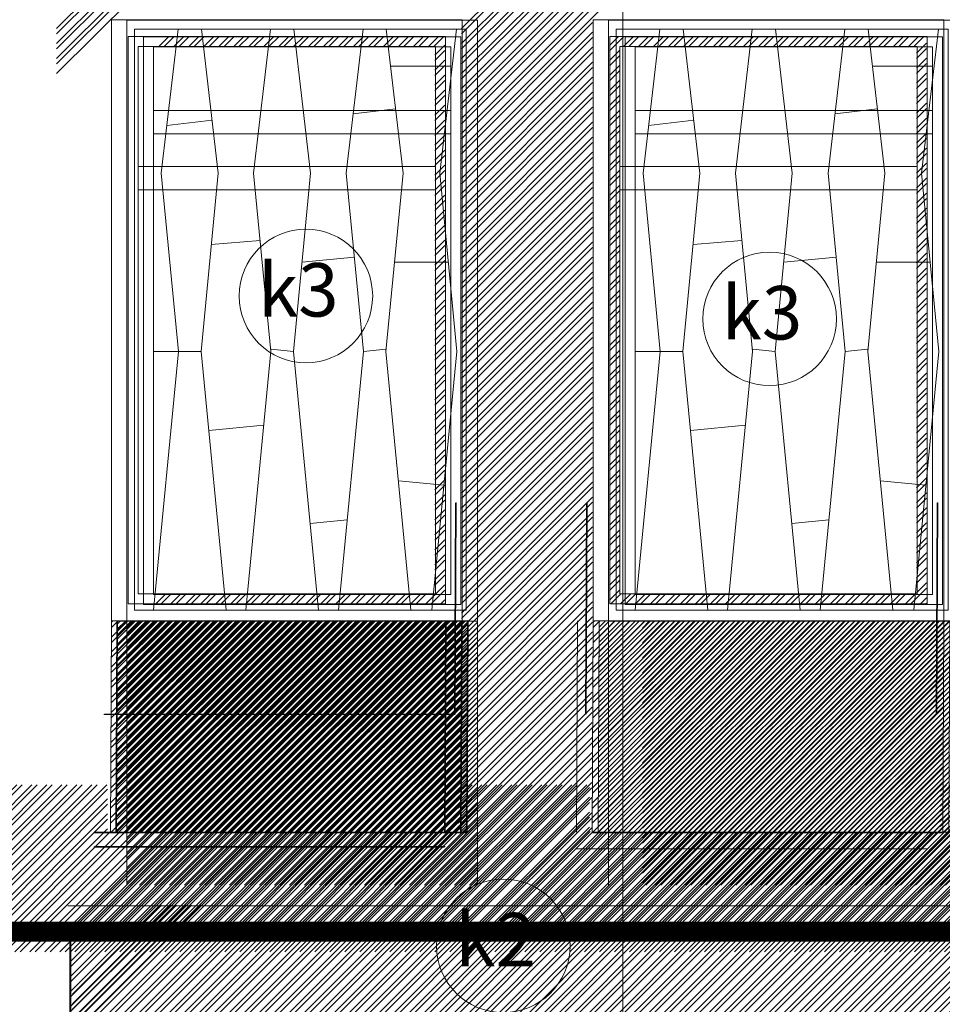
# Model space of a CAD drawing. Units: millimetres. Extents: x -719680 to 751612, y -257564 to 259304.
# Drawn here: x -194908 to -192145, y 118363 to 121312 of the extents above; entities that cross this region are included whole.
import ezdxf
from ezdxf.enums import TextEntityAlignment as Align

# ---------------------------------------------------------------- set-up
doc = ezdxf.new("R2010")
doc.units = ezdxf.units.MM
doc.header["$LTSCALE"] = 10
doc.layers.add('ARCH_0', color=7, linetype='Continuous', lineweight=13)
doc.layers.add('ARCH_TITLE', color=7, linetype='Continuous', lineweight=5)
doc.layers.add('K_opisy', color=8, linetype='Continuous')
doc.styles.get("Standard").update_dxf_attribs({"font": 'arial.ttf'})
pattern_1 = [(45, (-33377.95, -43328.282), (-22.4506403, 22.4506403), []), (45, (-33377.95, -43312.407), (-22.4506403, 22.4506403), [])]

msp = doc.modelspace()

# ---------------------------------------------------------------- hatches: boundary and pattern name
at = {"layer": 'ARCH_TITLE'}
h = msp.add_hatch(dxfattribs=at)
h.set_pattern_fill('STEEL', color=26, scale=10, style=0)
h.set_pattern_definition([(45, (-37756.247, -43328.276), (-22.4506403, 22.4506403), []), (45, (-37756.247, -43312.4), (-22.4506403, 22.4506403), [])])
h.paths.add_polyline_path([(-194479.2, 119511.7), (-193583.4, 119511.7), (-193586.4, 118877.8), (-194636.4, 118877.8), (-194633.4, 119511.7)])
h = msp.add_hatch(dxfattribs=at)
h.set_pattern_fill('STEEL', color=26, scale=10, style=0)
h.set_pattern_definition([(45, (-33361.562, -43330.042), (-22.4506403, 22.4506403), []), (45, (-33361.562, -43314.167), (-22.4506403, 22.4506403), [])])
h.paths.add_polyline_path([(-194462.8, 119510), (-193567, 119510), (-193570, 118876.1), (-194620, 118876.1), (-194617, 119510)])
h = msp.add_hatch(dxfattribs=at)
h.set_pattern_fill('STEEL', color=26, scale=10, style=0)
h.set_pattern_definition(pattern_1)
h.paths.add_polyline_path([(-194461, 119511.7), (-193565.3, 119511.7), (-193568.2, 118877.8), (-194618.2, 118877.8), (-194615.3, 119511.7)])
h = msp.add_hatch(dxfattribs=at)
h.set_pattern_fill('STEEL', color=26, scale=10, style=0)
h.set_pattern_definition([(45, (-39131.21, -43330.01), (-22.4506403, 22.4506403), []), (45, (-39131.21, -43314.135), (-22.4506403, 22.4506403), [])])
h.paths.add_polyline_path([(-194062.6, 119510), (-193849.3, 119510), (-193669.3, 119510), (-193537.6, 119510), (-193537.6, 118720), (-194587.6, 118720), (-194587.6, 119510), (-194429.3, 119510), (-194229.3, 119510)])
h = msp.add_hatch(dxfattribs=at)
h.set_pattern_fill('STEEL', color=26, scale=10, style=0)
h.set_pattern_definition([(45, (-36313.57, -43328.276), (-22.4506403, 22.4506403), []), (45, (-36313.57, -43312.4), (-22.4506403, 22.4506403), [])])
h.paths.add_polyline_path([(-193036.5, 119511.7), (-192140.7, 119511.7), (-192143.7, 118877.8), (-193193.7, 118877.8), (-193190.7, 119511.7)])
h = msp.add_hatch(dxfattribs=at)
h.set_pattern_fill('STEEL', color=26, scale=10, style=0)
h.set_pattern_definition(pattern_1)
h.paths.add_polyline_path([(-193018.4, 119511.7), (-192122.6, 119511.7), (-192125.6, 118877.8), (-193175.6, 118877.8), (-193172.6, 119511.7)])
h = msp.add_hatch(dxfattribs=at)
h.set_pattern_fill('STEEL', color=26, scale=10, style=0)
h.set_pattern_definition([(45, (-37586.61, -43330.01), (-22.4506403, 22.4506403), []), (45, (-37586.61, -43314.135), (-22.4506403, 22.4506403), [])])
h.paths.add_polyline_path([(-192518, 119510), (-192304.7, 119510), (-192124.7, 119510), (-191993, 119510), (-191993, 118720), (-193043, 118720), (-193043, 119510), (-192884.7, 119510), (-192684.7, 119510)])
h = msp.add_hatch(dxfattribs=at)
h.set_pattern_fill('STEEL', color=21, scale=10, style=0)
h.set_pattern_definition([(45, (18283.515, -199.81), (-22.4506403, 22.4506403), []), (45, (18283.515, -183.934), (-22.4506403, 22.4506403), [])])
h.paths.add_polyline_path([(-179582.2, 118880.2), (-178532.2, 118880.2), (-178532.2, 119020.2), (-178153.3, 119020.2), (-178153.3, 118880.2), (-177103.3, 118880.2), (-177103.3, 118520.2), (-195350.9, 118520.2), (-195350.9, 119020.2), (-194644.8, 119020.2), (-194644.8, 118880.2), (-193594.8, 118880.2), (-193594.8, 119020.2), (-193202.1, 119020.2), (-193202.1, 118880.2), (-192152.1, 118880.2), (-192152.1, 119020.2), (-191742.9, 119020.2), (-191742.9, 118880.2), (-190692.9, 118880.2), (-190692.9, 119020.2), (-190314.1, 119020.2), (-190314.1, 118880.2), (-189264.1, 118880.2), (-189264.1, 119020.2), (-188550.5, 119020.2), (-188550.5, 118880.2), (-187500.5, 118880.2), (-187500.5, 119020.2), (-187107.9, 119020.2), (-187107.9, 118880.2), (-186057.9, 118880.2), (-186057.9, 119020.2), (-185648.7, 119020.2), (-185648.7, 118880.2), (-184598.7, 118880.2), (-184598.7, 119020.2), (-184219.8, 119020.2), (-184219.8, 118880.2), (-183169.8, 118880.2), (-183169.8, 119020.2), (-182484, 119020.2), (-182484, 118880.2), (-181434, 118880.2), (-181434, 119020.2), (-181041.3, 119020.2), (-181041.3, 118880.2), (-179991.3, 118880.2), (-179991.3, 119020.2), (-179582.2, 119020.2)])
h = msp.add_hatch(dxfattribs=at)
h.set_pattern_fill('STEEL', color=21, scale=10, style=0)
h.set_pattern_definition([(45, (0, 0), (-22.4506403, 22.4506403), []), (45, (0, 15.875), (-22.4506403, 22.4506403), [])])
h.paths.add_polyline_path([(-194757, 118580), (-192014.5, 118580), (-192014.5, 118290.6), (-194757, 118290.6)])
h.paths.add_polyline_path([(-194757, 118290.6), (-192014.5, 118290.6), (-192014.5, 117636.6), (-192094.9, 117636.6), (-192094.9, 118011.1), (-193144.9, 118011.1), (-193144.9, 117636.6), (-193537.6, 117636.6), (-193537.6, 118011.1), (-194587.6, 118011.1), (-194587.6, 117636.6), (-194757, 117636.6)])
h.paths.add_polyline_path([(-193537.6, 117636.6), (-193144.9, 117636.6), (-193144.9, 117456.8), (-192094.9, 117456.8), (-192094.9, 117636.6), (-192014.5, 117636.6), (-192014.5, 117170), (-194757, 117170), (-194757, 117636.6), (-194587.6, 117636.6), (-194587.6, 117456.8), (-193537.6, 117456.8)])

# ---------------------------------------------------------------- linework, layer by layer
at = {"layer": 'ARCH_0', "color": 7, "lineweight": 15}
for points in [[(-193909.5, 121030), (-193782.4, 121044.8)], [(-192466.9, 121030), (-192339.7, 121044.8)], [(-194467.5, 120995), (-194332.3, 121010.8)], [(-193024.8, 120995), (-192889.6, 121010.8)], [(-194334.4, 120638.7), (-194188.1, 120650.2)], [(-192891.7, 120638.7), (-192745.4, 120650.2)], [(-194062.9, 120585.3), (-193906, 120600.4)], [(-192620.3, 120585.3), (-192463.4, 120600.4)], [(-193624.6, 120585.3), (-193785.6, 120585.3)], [(-192181.9, 120585.3), (-192343, 120585.3)], [(-194088.7, 120318.2), (-194155.5, 120324.7)], [(-193878.8, 120318.2), (-193812, 120324.7)], [(-192646, 120318.2), (-192712.8, 120324.7)], [(-192436.2, 120318.2), (-192369.3, 120324.7)], [(-194365.2, 120318.2), (-194507.6, 120318.2)], [(-192922.6, 120318.2), (-193064.9, 120318.2)], [(-194177.5, 120097.1), (-194342.3, 120081.2)], [(-192734.8, 120097.1), (-192899.6, 120081.2)], [(-193773.9, 119930.8), (-193637.6, 119917.7)], [(-192331.3, 119930.8), (-192194.9, 119917.7)], [(-193927.6, 119813.3), (-194038.8, 119802.5)], [(-192485, 119813.3), (-192596.2, 119802.5)]]:
    msp.add_lwpolyline(points, dxfattribs=at)
at = {"layer": 'ARCH_0', "color": 7}
for points in [[(-194587.6, 119510), (-194587.6, 118720)], [(-193632.8, 119510), (-193635.7, 118876.1)], [(-193632.8, 119510), (-193635.7, 118876.1)], [(-193585.2, 119510), (-193588.1, 118876.1)], [(-193537.6, 119510), (-193537.6, 118720)], [(-193238.3, 119511.7), (-193241.3, 118877.8)], [(-193190.7, 119511.7), (-193193.7, 118877.8)], [(-193190.7, 119511.7), (-193193.7, 118877.8)], [(-193144.9, 119510), (-193144.9, 118720)], [(-194656.1, 119230.4), (-193606.1, 119230.4)], [(-194685.7, 118876.1), (-193635.7, 118876.1)], [(-194638.1, 118876.1), (-193588.1, 118876.1)], [(-194636.4, 118877.8), (-193586.4, 118877.8)], [(-194636.4, 118877.8), (-193586.4, 118877.8)], [(-194636.4, 118877.8), (-193586.4, 118877.8)], [(-194636.4, 118877.8), (-193586.4, 118877.8)], [(-193195.4, 118876.1), (-192145.4, 118876.1)], [(-193193.7, 118877.8), (-192143.7, 118877.8)], [(-193193.7, 118877.8), (-192143.7, 118877.8)], [(-194685.9, 118833.3), (-193635.9, 118833.3)]]:
    msp.add_lwpolyline(points, dxfattribs=at)
at = {"layer": 'ARCH_0', "color": 7, "linetype": 'Continuous', "lineweight": 40, "ltscale": 0.4}
msp.add_lwpolyline([(-194757, 118580), (-194757, 117170), (-192014.5, 117170)], dxfattribs=at)
at = {"layer": 'ARCH_TITLE', "color": 41}
for p, q in [((-194798, 121269), (-194037.7, 122029.4)), ((-194798, 121224.1), (-193992.8, 122029.4)), ((-194798, 121179.2), (-193947.9, 122029.4)), ((-194798, 121284.9), (-194053.6, 122029.4)), ((-194798, 121240), (-194008.7, 122029.4)), ((-194798, 121195.1), (-193963.8, 122029.4)), ((-194798, 121150.2), (-193918.9, 122029.4)), ((-193585.1, 121269.6), (-192825.3, 122029.4)), ((-193585.1, 121224.7), (-192780.4, 122029.4)), ((-193585.1, 121179.8), (-192735.5, 122029.4)), ((-193585.1, 121134.9), (-192690.6, 122029.4)), ((-193585.1, 121090), (-192645.7, 122029.4)), ((-193585.1, 121045.1), (-192600.8, 122029.4)), ((-193585.1, 121000.2), (-192555.9, 122029.4)), ((-193585.1, 120955.2), (-192511, 122029.4)), ((-193585.1, 121285.4), (-192841.2, 122029.4)), ((-193585.1, 121240.5), (-192796.3, 122029.4)), ((-193585.1, 121195.6), (-192751.4, 122029.4)), ((-193585.1, 121150.7), (-192706.5, 122029.4)), ((-193585.1, 121105.8), (-192661.6, 122029.4)), ((-193585.1, 121060.9), (-192616.7, 122029.4)), ((-193585.1, 121016), (-192571.8, 122029.4)), ((-193585.1, 120971.1), (-192526.9, 122029.4)), ((-193585.1, 120926.2), (-192482, 122029.4)), ((-193585.1, 120910.3), (-193192.5, 121303)), ((-193585.1, 120881.3), (-193192.5, 121274)), ((-194491.9, 121231.8), (-194461.9, 121261.8)), ((-194476, 121231.8), (-194446, 121261.8)), ((-194447, 121231.8), (-194417, 121261.8)), ((-194431.1, 121231.8), (-194401.1, 121261.8)), ((-194402.1, 121231.8), (-194372.1, 121261.8)), ((-194386.2, 121231.8), (-194356.2, 121261.8)), ((-194357.2, 121231.8), (-194327.2, 121261.8)), ((-194341.3, 121231.8), (-194311.3, 121261.8)), ((-194312.3, 121231.8), (-194282.3, 121261.8)), ((-194296.4, 121231.8), (-194266.4, 121261.8)), ((-194267.4, 121231.8), (-194237.4, 121261.8)), ((-194251.5, 121231.8), (-194221.5, 121261.8)), ((-194222.5, 121231.8), (-194192.5, 121261.8)), ((-194206.6, 121231.8), (-194176.6, 121261.8)), ((-194177.6, 121231.8), (-194147.6, 121261.8)), ((-194161.7, 121231.8), (-194131.7, 121261.8)), ((-194132.7, 121231.8), (-194102.7, 121261.8)), ((-194116.8, 121231.8), (-194086.8, 121261.8)), ((-194087.8, 121231.8), (-194057.8, 121261.8)), ((-194071.9, 121231.8), (-194041.9, 121261.8)), ((-194042.9, 121231.8), (-194012.9, 121261.8)), ((-194027, 121231.8), (-193997, 121261.8)), ((-193998, 121231.8), (-193968, 121261.8)), ((-193982.1, 121231.8), (-193952.1, 121261.8)), ((-193953.1, 121231.8), (-193923.1, 121261.8)), ((-193937.2, 121231.8), (-193907.2, 121261.8)), ((-193908.2, 121231.8), (-193878.2, 121261.8)), ((-193892.3, 121231.8), (-193862.3, 121261.8)), ((-193863.3, 121231.8), (-193833.3, 121261.8)), ((-193847.4, 121231.8), (-193817.4, 121261.8)), ((-193818.4, 121231.8), (-193788.4, 121261.8)), ((-193802.5, 121231.8), (-193772.5, 121261.8)), ((-193773.5, 121231.8), (-193743.5, 121261.8)), ((-193757.6, 121231.8), (-193727.6, 121261.8)), ((-193728.6, 121231.8), (-193698.6, 121261.8)), ((-193712.7, 121231.8), (-193682.7, 121261.8)), ((-193683.7, 121231.8), (-193653.7, 121261.8)), ((-193667.8, 121231.8), (-193637.8, 121261.8)), ((-193585.1, 120865.4), (-193192.5, 121258.1)), ((-193142.5, 121218.3), (-193099, 121261.8)), ((-193142.5, 121234.2), (-193114.9, 121261.8)), ((-193100, 121231.8), (-193070, 121261.8)), ((-193084.1, 121231.8), (-193054.1, 121261.8)), ((-193055.1, 121231.8), (-193025.1, 121261.8)), ((-193039.2, 121231.8), (-193009.2, 121261.8)), ((-193010.2, 121231.8), (-192980.2, 121261.8)), ((-192994.3, 121231.8), (-192964.3, 121261.8)), ((-192965.3, 121231.8), (-192935.3, 121261.8)), ((-192949.4, 121231.8), (-192919.4, 121261.8)), ((-192920.4, 121231.8), (-192890.4, 121261.8)), ((-192904.5, 121231.8), (-192874.5, 121261.8)), ((-192875.5, 121231.8), (-192845.5, 121261.8)), ((-192859.6, 121231.8), (-192829.6, 121261.8)), ((-192830.5, 121231.8), (-192800.5, 121261.8)), ((-192814.7, 121231.8), (-192784.7, 121261.8)), ((-192785.6, 121231.8), (-192755.6, 121261.8)), ((-192769.8, 121231.8), (-192739.8, 121261.8)), ((-192740.7, 121231.8), (-192710.7, 121261.8)), ((-192724.9, 121231.8), (-192694.9, 121261.8)), ((-192695.8, 121231.8), (-192665.8, 121261.8)), ((-192680, 121231.8), (-192650, 121261.8)), ((-192650.9, 121231.8), (-192620.9, 121261.8)), ((-192635.1, 121231.8), (-192605.1, 121261.8)), ((-192606, 121231.8), (-192576, 121261.8)), ((-192590.2, 121231.8), (-192560.2, 121261.8)), ((-192561.1, 121231.8), (-192531.1, 121261.8)), ((-192545.3, 121231.8), (-192515.3, 121261.8)), ((-192516.2, 121231.8), (-192486.2, 121261.8)), ((-192500.4, 121231.8), (-192470.4, 121261.8)), ((-192471.3, 121231.8), (-192441.3, 121261.8)), ((-192455.5, 121231.8), (-192425.5, 121261.8)), ((-192426.4, 121231.8), (-192396.4, 121261.8)), ((-192410.6, 121231.8), (-192380.6, 121261.8)), ((-192381.5, 121231.8), (-192351.5, 121261.8)), ((-192365.7, 121231.8), (-192335.7, 121261.8)), ((-192336.6, 121231.8), (-192306.6, 121261.8)), ((-192320.8, 121231.8), (-192290.8, 121261.8)), ((-192291.7, 121231.8), (-192261.7, 121261.8)), ((-192275.9, 121231.8), (-192245.9, 121261.8)), ((-192246.8, 121231.8), (-192216.8, 121261.8)), ((-192231, 121231.8), (-192201, 121261.8)), ((-192222.5, 121211.3), (-192192.5, 121241.3)), ((-193665.1, 121205.4), (-193635.1, 121235.4)), ((-193665.1, 121189.6), (-193635.1, 121219.6)), ((-193585.1, 120836.4), (-193192.5, 121229.1)), ((-193585.1, 120820.5), (-193192.5, 121213.2)), ((-193142.5, 121189.3), (-193112.5, 121219.3)), ((-192222.5, 121195.4), (-192192.5, 121225.4)), ((-193665.1, 121160.5), (-193635.1, 121190.5)), ((-193585.1, 120791.5), (-193192.5, 121184.2)), ((-193142.5, 121173.4), (-193112.5, 121203.4)), ((-192222.5, 121166.4), (-192192.5, 121196.4)), ((-192222.5, 121150.5), (-192192.5, 121180.5)), ((-193665.1, 121144.7), (-193635.1, 121174.7)), ((-193585.1, 120775.6), (-193192.5, 121168.3)), ((-193142.5, 121144.4), (-193112.5, 121174.4)), ((-193142.5, 121128.5), (-193112.5, 121158.5)), ((-192222.5, 121121.5), (-192192.5, 121151.5)), ((-193665.1, 121115.6), (-193635.1, 121145.6)), ((-193665.1, 121099.8), (-193635.1, 121129.8)), ((-193585.1, 120746.6), (-193192.5, 121139.3)), ((-193585.1, 120730.7), (-193192.5, 121123.4)), ((-193142.5, 121099.5), (-193112.5, 121129.5)), ((-192222.5, 121105.6), (-192192.5, 121135.6)), ((-193665.1, 121070.7), (-193635.1, 121100.7)), ((-193585.1, 120701.7), (-193192.5, 121094.4)), ((-193142.5, 121083.6), (-193112.5, 121113.6)), ((-192222.5, 121076.6), (-192192.5, 121106.6)), ((-192222.5, 121060.7), (-192192.5, 121090.7)), ((-193665.1, 121054.9), (-193635.1, 121084.9)), ((-193142.5, 121054.6), (-193112.5, 121084.6)), ((-193142.5, 121038.7), (-193112.5, 121068.7)), ((-192222.5, 121031.7), (-192192.5, 121061.7)), ((-193665.1, 121025.8), (-193635.1, 121055.8)), ((-193665.1, 121010), (-193635.1, 121040)), ((-193142.5, 121009.7), (-193112.5, 121039.7)), ((-192222.5, 121015.8), (-192192.5, 121045.8)), ((-193665.1, 120980.9), (-193635.1, 121010.9)), ((-193142.5, 120993.8), (-193112.5, 121023.8)), ((-192222.5, 120986.8), (-192192.5, 121016.8)), ((-193665.1, 120965.1), (-193635.1, 120995.1)), ((-193142.5, 120964.8), (-193112.5, 120994.8)), ((-193142.5, 120948.9), (-193112.5, 120978.9)), ((-192222.5, 120970.9), (-192192.5, 121000.9)), ((-193665.1, 120936), (-193635.1, 120966)), ((-193665.1, 120920.2), (-193635.1, 120950.2)), ((-193142.5, 120919.9), (-193112.5, 120949.9)), ((-192222.5, 120941.9), (-192192.5, 120971.9)), ((-192222.5, 120926), (-192192.5, 120956)), ((-193665.1, 120891.1), (-193635.1, 120921.1)), ((-193142.5, 120904), (-193112.5, 120934)), ((-192222.5, 120897), (-192192.5, 120927)), ((-193665.1, 120875.2), (-193635.1, 120905.2)), ((-193142.5, 120875), (-193112.5, 120905)), ((-193142.5, 120859.1), (-193112.5, 120889.1)), ((-192222.5, 120881.1), (-192192.5, 120911.1)), ((-193665.1, 120846.2), (-193635.1, 120876.2)), ((-193665.1, 120830.3), (-193635.1, 120860.3)), ((-193142.5, 120830.1), (-193112.5, 120860.1)), ((-192222.5, 120852.1), (-192192.5, 120882.1)), ((-192222.5, 120836.2), (-192192.5, 120866.2)), ((-193665.1, 120801.3), (-193635.1, 120831.3)), ((-193142.5, 120814.2), (-193112.5, 120844.2)), ((-192222.5, 120807.2), (-192192.5, 120837.2)), ((-193665.1, 120785.4), (-193635.1, 120815.4)), ((-193142.5, 120785.2), (-193112.5, 120815.2)), ((-193142.5, 120769.3), (-193112.5, 120799.3)), ((-192222.5, 120791.3), (-192192.5, 120821.3)), ((-193665.1, 120756.4), (-193635.1, 120786.4)), ((-193665.1, 120740.5), (-193635.1, 120770.5)), ((-193142.5, 120740.3), (-193112.5, 120770.3)), ((-192222.5, 120762.3), (-192192.5, 120792.3)), ((-192222.5, 120746.4), (-192192.5, 120776.4)), ((-193665.1, 120711.5), (-193635.1, 120741.5)), ((-193142.5, 120724.4), (-193112.5, 120754.4)), ((-192222.5, 120717.4), (-192192.5, 120747.4)), ((-193665.1, 120695.6), (-193635.1, 120725.6)), ((-193142.5, 120695.4), (-193112.5, 120725.4)), ((-193142.5, 120679.5), (-193112.5, 120709.5)), ((-192222.5, 120701.5), (-192192.5, 120731.5)), ((-193665.1, 120666.6), (-193635.1, 120696.6)), ((-193665.1, 120650.7), (-193635.1, 120680.7)), ((-193142.5, 120650.5), (-193112.5, 120680.5)), ((-192222.5, 120672.5), (-192192.5, 120702.5)), ((-192222.5, 120656.6), (-192192.5, 120686.6)), ((-193665.1, 120621.7), (-193635.1, 120651.7)), ((-193142.5, 120634.6), (-193112.5, 120664.6)), ((-192222.5, 120627.6), (-192192.5, 120657.6)), ((-193665.1, 120605.8), (-193635.1, 120635.8)), ((-193142.5, 120605.6), (-193112.5, 120635.6)), ((-193142.5, 120589.7), (-193112.5, 120619.7)), ((-192222.5, 120611.7), (-192192.5, 120641.7)), ((-193665.1, 120576.8), (-193635.1, 120606.8)), ((-193665.1, 120560.9), (-193635.1, 120590.9)), ((-193142.5, 120560.7), (-193112.5, 120590.7)), ((-192222.5, 120582.7), (-192192.5, 120612.7)), ((-192222.5, 120566.8), (-192192.5, 120596.8)), ((-193665.1, 120531.9), (-193635.1, 120561.9)), ((-193142.5, 120544.8), (-193112.5, 120574.8)), ((-192222.5, 120537.8), (-192192.5, 120567.8)), ((-193665.1, 120516), (-193635.1, 120546)), ((-193142.5, 120515.8), (-193112.5, 120545.8)), ((-192222.5, 120521.9), (-192192.5, 120551.9)), ((-193665.1, 120487), (-193635.1, 120517)), ((-193665.1, 120471.1), (-193635.1, 120501.1)), ((-193142.5, 120499.9), (-193112.5, 120529.9)), ((-193142.5, 120470.9), (-193112.5, 120500.9)), ((-192222.5, 120492.9), (-192192.5, 120522.9)), ((-192222.5, 120477), (-192192.5, 120507)), ((-193665.1, 120442.1), (-193635.1, 120472.1)), ((-193142.5, 120455), (-193112.5, 120485)), ((-192222.5, 120447.9), (-192192.5, 120477.9)), ((-193665.1, 120426.2), (-193635.1, 120456.2)), ((-193142.5, 120426), (-193112.5, 120456)), ((-192222.5, 120432.1), (-192192.5, 120462.1)), ((-193665.1, 120397.2), (-193635.1, 120427.2)), ((-193142.5, 120410.1), (-193112.5, 120440.1)), ((-192222.5, 120403), (-192192.5, 120433)), ((-192222.5, 120387.2), (-192192.5, 120417.2)), ((-193665.1, 120381.3), (-193635.1, 120411.3)), ((-193142.5, 120381.1), (-193112.5, 120411.1)), ((-193142.5, 120365.2), (-193112.5, 120395.2)), ((-192222.5, 120358.1), (-192192.5, 120388.1)), ((-193665.1, 120352.3), (-193635.1, 120382.3)), ((-193665.1, 120336.4), (-193635.1, 120366.4)), ((-193142.5, 120336.2), (-193112.5, 120366.2)), ((-192222.5, 120342.3), (-192192.5, 120372.3)), ((-193665.1, 120307.4), (-193635.1, 120337.4)), ((-193142.5, 120320.3), (-193112.5, 120350.3)), ((-192222.5, 120313.2), (-192192.5, 120343.2)), ((-192222.5, 120297.4), (-192192.5, 120327.4)), ((-193665.1, 120291.5), (-193635.1, 120321.5)), ((-193142.5, 120291.3), (-193112.5, 120321.3)), ((-193142.5, 120275.4), (-193112.5, 120305.4)), ((-192222.5, 120268.3), (-192192.5, 120298.3)), ((-193665.1, 120262.5), (-193635.1, 120292.5)), ((-193665.1, 120246.6), (-193635.1, 120276.6)), ((-193142.5, 120246.4), (-193112.5, 120276.4)), ((-192222.5, 120252.5), (-192192.5, 120282.5)), ((-193665.1, 120217.6), (-193635.1, 120247.6)), ((-193142.5, 120230.5), (-193112.5, 120260.5)), ((-192222.5, 120223.4), (-192192.5, 120253.4)), ((-192222.5, 120207.6), (-192192.5, 120237.6)), ((-193665.1, 120201.7), (-193635.1, 120231.7)), ((-193142.5, 120201.5), (-193112.5, 120231.5)), ((-193142.5, 120185.6), (-193112.5, 120215.6)), ((-192222.5, 120178.5), (-192192.5, 120208.5)), ((-193665.1, 120172.7), (-193635.1, 120202.7)), ((-193665.1, 120156.8), (-193635.1, 120186.8)), ((-193142.5, 120156.6), (-193112.5, 120186.6)), ((-192222.5, 120162.7), (-192192.5, 120192.7)), ((-193665.1, 120127.8), (-193635.1, 120157.8)), ((-193142.5, 120140.7), (-193112.5, 120170.7)), ((-192222.5, 120133.6), (-192192.5, 120163.6)), ((-192222.5, 120117.8), (-192192.5, 120147.8)), ((-193665.1, 120111.9), (-193635.1, 120141.9)), ((-193142.5, 120111.7), (-193112.5, 120141.7)), ((-193142.5, 120095.8), (-193112.5, 120125.8)), ((-192222.5, 120088.7), (-192192.5, 120118.7)), ((-193665.1, 120082.9), (-193635.1, 120112.9)), ((-193665.1, 120067), (-193635.1, 120097)), ((-193142.5, 120066.8), (-193112.5, 120096.8)), ((-192222.5, 120072.9), (-192192.5, 120102.9)), ((-193665.1, 120038), (-193635.1, 120068)), ((-193142.5, 120050.9), (-193112.5, 120080.9)), ((-192222.5, 120043.8), (-192192.5, 120073.8)), ((-193665.1, 120022.1), (-193635.1, 120052.1)), ((-193142.5, 120021.9), (-193112.5, 120051.9)), ((-193142.5, 120006), (-193112.5, 120036)), ((-192222.5, 120028), (-192192.5, 120058)), ((-192222.5, 119998.9), (-192192.5, 120028.9)), ((-193665.1, 119993.1), (-193635.1, 120023.1)), ((-193665.1, 119977.2), (-193635.1, 120007.2)), ((-193142.5, 119977), (-193112.5, 120007)), ((-192222.5, 119983.1), (-192192.5, 120013.1)), ((-193665.1, 119948.2), (-193635.1, 119978.2)), ((-193142.5, 119961.1), (-193112.5, 119991.1)), ((-192222.5, 119954), (-192192.5, 119984)), ((-193665.1, 119932.3), (-193635.1, 119962.3)), ((-193142.5, 119932.1), (-193112.5, 119962.1)), ((-193142.5, 119916.2), (-193112.5, 119946.2)), ((-192222.5, 119938.2), (-192192.5, 119968.2)), ((-193665.1, 119903.3), (-193635.1, 119933.3)), ((-193665.1, 119887.4), (-193635.1, 119917.4)), ((-193142.5, 119887.2), (-193112.5, 119917.2)), ((-192222.5, 119909.1), (-192192.5, 119939.1)), ((-192222.5, 119893.3), (-192192.5, 119923.3)), ((-193665.1, 119858.4), (-193635.1, 119888.4)), ((-193142.5, 119871.3), (-193112.5, 119901.3)), ((-192222.5, 119864.2), (-192192.5, 119894.2)), ((-193665.1, 119842.5), (-193635.1, 119872.5)), ((-193142.5, 119842.3), (-193112.5, 119872.3)), ((-193142.5, 119826.4), (-193112.5, 119856.4)), ((-192222.5, 119848.4), (-192192.5, 119878.4)), ((-193665.1, 119813.5), (-193635.1, 119843.5)), ((-193665.1, 119797.6), (-193635.1, 119827.6)), ((-193142.5, 119797.4), (-193112.5, 119827.4)), ((-192222.5, 119819.3), (-192192.5, 119849.3)), ((-192222.5, 119803.5), (-192192.5, 119833.5)), ((-193665.1, 119768.6), (-193635.1, 119798.6)), ((-193142.5, 119781.5), (-193112.5, 119811.5)), ((-192222.5, 119774.4), (-192192.5, 119804.4)), ((-193665.1, 119752.7), (-193635.1, 119782.7)), ((-193142.5, 119752.5), (-193112.5, 119782.5)), ((-193142.5, 119736.6), (-193112.5, 119766.6)), ((-192222.5, 119758.6), (-192192.5, 119788.6)), ((-193665.1, 119723.7), (-193635.1, 119753.7)), ((-193665.1, 119707.8), (-193635.1, 119737.8)), ((-193142.5, 119707.6), (-193112.5, 119737.6)), ((-192222.5, 119729.5), (-192192.5, 119759.5)), ((-192222.5, 119713.7), (-192192.5, 119743.7)), ((-193665.1, 119678.8), (-193635.1, 119708.8)), ((-193142.5, 119691.7), (-193112.5, 119721.7)), ((-192222.5, 119684.6), (-192192.5, 119714.6)), ((-193665.1, 119662.9), (-193635.1, 119692.9)), ((-193142.5, 119662.7), (-193112.5, 119692.7)), ((-193142.5, 119646.8), (-193112.5, 119676.8)), ((-192222.5, 119668.8), (-192192.5, 119698.8)), ((-193665.1, 119633.9), (-193635.1, 119663.9)), ((-193665.1, 119618), (-193635.1, 119648)), ((-193142.5, 119617.8), (-193112.5, 119647.8)), ((-192222.5, 119639.7), (-192192.5, 119669.7)), ((-192222.5, 119623.9), (-192192.5, 119653.9)), ((-193692.3, 119561.8), (-193635.1, 119619)), ((-193142.5, 119601.9), (-193112.5, 119631.9)), ((-192222.5, 119594.8), (-192192.5, 119624.8)), ((-194500.6, 119561.8), (-194470.6, 119591.8)), ((-194484.7, 119561.8), (-194454.7, 119591.8)), ((-194455.6, 119561.8), (-194425.6, 119591.8)), ((-194439.8, 119561.8), (-194409.8, 119591.8)), ((-194410.7, 119561.8), (-194380.7, 119591.8)), ((-194394.9, 119561.8), (-194364.9, 119591.8)), ((-194365.8, 119561.8), (-194335.8, 119591.8)), ((-194350, 119561.8), (-194320, 119591.8)), ((-194320.9, 119561.8), (-194290.9, 119591.8)), ((-194305.1, 119561.8), (-194275.1, 119591.8)), ((-194276, 119561.8), (-194246, 119591.8)), ((-194260.2, 119561.8), (-194230.2, 119591.8)), ((-194231.1, 119561.8), (-194201.1, 119591.8)), ((-194215.3, 119561.8), (-194185.3, 119591.8)), ((-194186.2, 119561.8), (-194156.2, 119591.8)), ((-194170.4, 119561.8), (-194140.4, 119591.8)), ((-194141.3, 119561.8), (-194111.3, 119591.8)), ((-194125.5, 119561.8), (-194095.5, 119591.8)), ((-194096.4, 119561.8), (-194066.4, 119591.8)), ((-194080.6, 119561.8), (-194050.6, 119591.8)), ((-194051.5, 119561.8), (-194021.5, 119591.8)), ((-194035.7, 119561.8), (-194005.7, 119591.8)), ((-194006.6, 119561.8), (-193976.6, 119591.8)), ((-193990.8, 119561.8), (-193960.8, 119591.8)), ((-193961.7, 119561.8), (-193931.7, 119591.8)), ((-193945.9, 119561.8), (-193915.9, 119591.8)), ((-193916.8, 119561.8), (-193886.8, 119591.8)), ((-193901, 119561.8), (-193871, 119591.8)), ((-193871.9, 119561.8), (-193841.9, 119591.8)), ((-193856.1, 119561.8), (-193826.1, 119591.8)), ((-193827, 119561.8), (-193797, 119591.8)), ((-193811.2, 119561.8), (-193781.2, 119591.8)), ((-193782.1, 119561.8), (-193752.1, 119591.8)), ((-193766.3, 119561.8), (-193736.3, 119591.8)), ((-193737.2, 119561.8), (-193707.2, 119591.8)), ((-193721.4, 119561.8), (-193691.4, 119591.8)), ((-193676.5, 119561.8), (-193635.1, 119603.1)), ((-193142.5, 119572.9), (-193112.5, 119602.9)), ((-193137.6, 119561.8), (-193107.6, 119591.8)), ((-193108.6, 119561.8), (-193078.6, 119591.8)), ((-193092.7, 119561.8), (-193062.7, 119591.8)), ((-193063.7, 119561.8), (-193033.7, 119591.8)), ((-193047.8, 119561.8), (-193017.8, 119591.8)), ((-193018.8, 119561.8), (-192988.8, 119591.8)), ((-193002.9, 119561.8), (-192972.9, 119591.8)), ((-192973.9, 119561.8), (-192943.9, 119591.8)), ((-192958, 119561.8), (-192928, 119591.8)), ((-192929, 119561.8), (-192899, 119591.8)), ((-192913.1, 119561.8), (-192883.1, 119591.8)), ((-192884.1, 119561.8), (-192854.1, 119591.8)), ((-192868.2, 119561.8), (-192838.2, 119591.8)), ((-192839.2, 119561.8), (-192809.2, 119591.8)), ((-192823.3, 119561.8), (-192793.3, 119591.8)), ((-192794.3, 119561.8), (-192764.3, 119591.8)), ((-192778.4, 119561.8), (-192748.4, 119591.8)), ((-192749.4, 119561.8), (-192719.4, 119591.8)), ((-192733.5, 119561.8), (-192703.5, 119591.8)), ((-192704.5, 119561.8), (-192674.5, 119591.8)), ((-192688.6, 119561.8), (-192658.6, 119591.8)), ((-192659.6, 119561.8), (-192629.6, 119591.8)), ((-192643.7, 119561.8), (-192613.7, 119591.8)), ((-192614.7, 119561.8), (-192584.7, 119591.8)), ((-192598.8, 119561.8), (-192568.8, 119591.8)), ((-192569.8, 119561.8), (-192539.8, 119591.8)), ((-192553.9, 119561.8), (-192523.9, 119591.8)), ((-192524.9, 119561.8), (-192494.9, 119591.8)), ((-192509, 119561.8), (-192479, 119591.8)), ((-192480, 119561.8), (-192450, 119591.8)), ((-192464.1, 119561.8), (-192434.1, 119591.8)), ((-192435.1, 119561.8), (-192405.1, 119591.8)), ((-192419.2, 119561.8), (-192389.2, 119591.8)), ((-192390.2, 119561.8), (-192360.2, 119591.8)), ((-192374.3, 119561.8), (-192344.3, 119591.8)), ((-192345.3, 119561.8), (-192315.3, 119591.8)), ((-192329.4, 119561.8), (-192299.4, 119591.8)), ((-192300.4, 119561.8), (-192270.4, 119591.8)), ((-192284.5, 119561.8), (-192254.5, 119591.8)), ((-192255.5, 119561.8), (-192225.5, 119591.8)), ((-192239.6, 119561.8), (-192192.5, 119608.9)), ((-193647.4, 119561.8), (-193635.1, 119574.1)), ((-192210.6, 119561.8), (-192192.5, 119579.9)), ((-192194.7, 119561.8), (-192192.5, 119564))]:
    msp.add_line(p, q, dxfattribs=at)
at = {"layer": 'ARCH_TITLE', "color": 41, "true_color": 0xebd6a8}
for p, q in [((-193585.1, 120685.8), (-193192.5, 121078.5)), ((-193585.1, 120656.8), (-193192.5, 121049.5)), ((-193585.1, 120640.9), (-193192.5, 121033.6)), ((-193585.1, 120611.9), (-193192.5, 121004.6)), ((-193585.1, 120596), (-193192.5, 120988.7)), ((-193585.1, 120567), (-193192.5, 120959.7)), ((-193585.1, 120551.1), (-193192.5, 120943.8)), ((-193585.1, 120522.1), (-193192.5, 120914.8)), ((-193585.1, 120506.2), (-193192.5, 120898.9)), ((-193585.1, 120477.2), (-193192.5, 120869.9)), ((-193585.1, 120461.3), (-193192.5, 120854)), ((-193585.1, 120432.3), (-193192.5, 120825)), ((-193585.1, 120416.4), (-193192.5, 120809.1)), ((-193585.1, 120387.4), (-193192.5, 120780.1)), ((-193585.1, 120371.5), (-193192.5, 120764.2)), ((-193585.1, 120342.5), (-193192.5, 120735.2)), ((-193585.1, 120326.6), (-193192.5, 120719.3)), ((-193585.1, 120297.6), (-193192.5, 120690.3)), ((-193585.1, 120281.7), (-193192.5, 120674.4)), ((-193585.1, 120252.7), (-193192.5, 120645.4)), ((-193585.1, 120236.8), (-193192.5, 120629.5)), ((-193585.1, 120207.8), (-193192.5, 120600.5)), ((-193585.1, 120191.9), (-193192.5, 120584.6)), ((-193585.1, 120162.9), (-193192.5, 120555.6)), ((-193585.1, 120147), (-193192.5, 120539.7)), ((-193585.1, 120118), (-193192.5, 120510.7)), ((-193585.1, 120102.1), (-193192.5, 120494.8)), ((-193585.1, 120073.1), (-193192.5, 120465.8)), ((-193585.1, 120057.2), (-193192.5, 120449.9)), ((-193585.1, 120028.2), (-193192.5, 120420.9)), ((-193585.1, 120012.3), (-193192.5, 120405)), ((-193585.1, 119983.3), (-193192.5, 120376)), ((-193585.1, 119967.4), (-193192.5, 120360.1)), ((-193585.1, 119938.4), (-193192.5, 120331.1)), ((-193585.1, 119922.5), (-193192.5, 120315.2)), ((-193585.1, 119893.5), (-193192.5, 120286.2)), ((-193585.1, 119877.6), (-193192.5, 120270.3)), ((-193585.1, 119848.6), (-193192.5, 120241.3)), ((-193585.1, 119832.7), (-193192.5, 120225.4)), ((-193585.1, 119803.7), (-193192.5, 120196.4)), ((-193585.1, 119787.8), (-193192.5, 120180.5)), ((-193585.1, 119758.8), (-193192.5, 120151.5)), ((-193585.1, 119742.9), (-193192.5, 120135.6)), ((-193585.1, 119713.9), (-193192.5, 120106.6)), ((-193585.1, 119698), (-193192.5, 120090.7)), ((-193585.1, 119669), (-193192.5, 120061.7)), ((-193585.1, 119653.1), (-193192.5, 120045.8)), ((-193585.1, 119624.1), (-193192.5, 120016.8)), ((-193585.1, 119608.2), (-193192.5, 120000.9)), ((-193585.1, 119579.2), (-193192.5, 119971.9)), ((-193585.1, 119563.3), (-193192.5, 119956)), ((-193585.1, 119534.3), (-193192.5, 119927)), ((-193585.1, 119518.4), (-193192.5, 119911.1)), ((-193585.2, 119489.3), (-193192.5, 119882.1)), ((-193585.3, 119473.3), (-193192.5, 119866.2)), ((-193585.5, 119444.2), (-193192.5, 119837.2)), ((-193585.5, 119428.2), (-193192.5, 119821.3)), ((-193585.7, 119399.1), (-193192.5, 119792.3)), ((-193585.7, 119383.1), (-193192.5, 119776.4)), ((-193585.9, 119354), (-193192.5, 119747.4)), ((-193585.9, 119338), (-193192.5, 119731.5)), ((-193586.2, 119292.9), (-193192.5, 119686.6)), ((-193586.1, 119308.8), (-193192.5, 119702.5)), ((-193586.3, 119263.7), (-193192.5, 119657.6)), ((-193586.4, 119247.8), (-193192.5, 119641.7)), ((-193586.6, 119202.7), (-193192.5, 119596.8)), ((-193586.5, 119218.6), (-193192.5, 119612.7)), ((-193586.7, 119173.5), (-193192.5, 119567.8)), ((-193586.8, 119157.6), (-193192.5, 119551.9)), ((-193587, 119112.5), (-193192.5, 119507)), ((-193586.9, 119128.4), (-193192.5, 119522.9)), ((-193587.1, 119083.3), (-193192.6, 119477.8)), ((-193587.2, 119067.3), (-193192.7, 119461.8)), ((-193587.4, 119022.2), (-193192.9, 119416.7)), ((-193587.3, 119038.2), (-193192.8, 119432.7)), ((-193587.5, 118993.1), (-193193, 119387.6)), ((-193587.6, 118977.1), (-193193.1, 119371.6)), ((-193587.8, 118932), (-193193.3, 119326.5)), ((-193587.7, 118948), (-193193.2, 119342.5)), ((-193588, 118902.9), (-193193.5, 119297.4)), ((-193588, 118886.9), (-193193.5, 119281.4)), ((-192452.2, 118556.8), (-191734.4, 119274.7)), ((-193889.1, 118556.8), (-193193.7, 119252.2)), ((-193873.2, 118556.8), (-193193.7, 119236.3)), ((-192436.4, 118556.8), (-191734.4, 119258.7)), ((-193844.2, 118556.8), (-193193.9, 119207.1)), ((-192407.3, 118556.8), (-191734.6, 119229.6)), ((-192391.5, 118556.8), (-191734.7, 119213.6)), ((-193828.3, 118556.8), (-193193.9, 119191.2)), ((-192362.4, 118556.8), (-191734.8, 119184.5)), ((-193799.3, 118556.8), (-193194.1, 119162)), ((-193783.4, 118556.8), (-193194.2, 119146.1)), ((-192346.6, 118556.8), (-191734.9, 119168.5)), ((-193754.4, 118556.8), (-193194.3, 119116.9)), ((-192317.5, 118556.8), (-191735, 119139.4)), ((-192301.7, 118556.8), (-191735.1, 119123.4)), ((-193738.5, 118556.8), (-193194.4, 119101)), ((-192272.6, 118556.8), (-191735.2, 119094.3)), ((-193709.5, 118556.8), (-193194.5, 119071.8)), ((-193693.6, 118556.8), (-193194.6, 119055.9)), ((-192256.8, 118556.8), (-191735.3, 119078.3)), ((-193664.6, 118556.8), (-193194.7, 119026.7)), ((-192227.7, 118556.8), (-191735.4, 119049.1)), ((-192211.9, 118556.8), (-191735.5, 119033.2)), ((-193648.7, 118556.8), (-193194.8, 119010.8)), ((-192182.8, 118556.8), (-191735.6, 119004)), ((-193619.7, 118556.8), (-193194.9, 118981.6)), ((-192167, 118556.8), (-191735.7, 118988.1)), ((-193574.8, 118556.8), (-193195.1, 118936.5)), ((-193558.9, 118556.8), (-193195.2, 118920.5)), ((-193529.9, 118556.8), (-193195.3, 118891.4)), ((-194787.1, 118556.8), (-194466, 118877.9)), ((-194771.2, 118556.8), (-194450.1, 118877.9)), ((-194742.2, 118556.8), (-194421.1, 118877.9)), ((-194726.3, 118556.8), (-194405.2, 118877.9)), ((-194697.3, 118556.8), (-194376.2, 118877.9)), ((-194681.4, 118556.8), (-194360.3, 118877.9)), ((-194652.4, 118556.8), (-194331.3, 118877.9)), ((-194636.5, 118556.8), (-194315.4, 118877.9)), ((-194607.5, 118556.8), (-194286.4, 118877.9)), ((-194591.6, 118556.8), (-194270.5, 118877.9)), ((-194562.6, 118556.8), (-194241.5, 118877.9)), ((-194546.7, 118556.8), (-194225.6, 118877.9)), ((-194517.7, 118556.8), (-194196.6, 118877.9)), ((-194501.8, 118556.8), (-194180.7, 118877.9)), ((-194472.8, 118556.8), (-194151.7, 118877.9)), ((-194456.9, 118556.8), (-194135.8, 118877.9)), ((-194427.9, 118556.8), (-194106.8, 118877.9)), ((-194412, 118556.8), (-194090.9, 118877.9)), ((-194383, 118556.8), (-194061.9, 118877.9)), ((-194367.1, 118556.8), (-194046, 118877.9)), ((-194338.1, 118556.8), (-194017, 118877.9)), ((-194322.2, 118556.8), (-194001.1, 118877.9)), ((-194293.2, 118556.8), (-193972.1, 118877.9)), ((-194277.3, 118556.8), (-193956.2, 118877.9)), ((-194248.3, 118556.8), (-193927.2, 118877.9)), ((-194232.4, 118556.8), (-193911.3, 118877.9)), ((-194203.4, 118556.8), (-193882.3, 118877.9)), ((-194187.5, 118556.8), (-193866.4, 118877.9)), ((-194158.5, 118556.8), (-193837.4, 118877.9)), ((-194142.6, 118556.8), (-193821.5, 118877.9)), ((-194113.6, 118556.8), (-193792.5, 118877.9)), ((-194097.7, 118556.8), (-193776.6, 118877.9)), ((-194068.7, 118556.8), (-193747.6, 118877.9)), ((-194052.8, 118556.8), (-193731.7, 118877.9)), ((-194023.8, 118556.8), (-193702.7, 118877.9)), ((-194007.9, 118556.8), (-193686.8, 118877.9)), ((-193978.9, 118556.8), (-193657.8, 118877.9)), ((-193963, 118556.8), (-193641.9, 118877.9)), ((-193934, 118556.8), (-193612.9, 118877.9)), ((-193918.1, 118556.8), (-193597, 118877.9)), ((-193514, 118556.8), (-193192.9, 118877.9)), ((-193485, 118556.8), (-193163.9, 118877.9)), ((-193469.1, 118556.8), (-193148, 118877.9)), ((-193440.1, 118556.8), (-193119, 118877.9)), ((-193424.2, 118556.8), (-193103.1, 118877.9)), ((-193395.2, 118556.8), (-193074.1, 118877.9)), ((-193379.3, 118556.8), (-193058.2, 118877.9)), ((-193350.3, 118556.8), (-193029.2, 118877.9)), ((-193334.4, 118556.8), (-193013.3, 118877.9)), ((-193305.4, 118556.8), (-192984.3, 118877.9)), ((-193289.5, 118556.8), (-192968.4, 118877.9)), ((-193260.5, 118556.8), (-192939.4, 118877.9)), ((-193244.6, 118556.8), (-192923.5, 118877.9)), ((-193215.6, 118556.8), (-192894.5, 118877.9)), ((-193199.7, 118556.8), (-192878.6, 118877.9)), ((-193170.7, 118556.8), (-192849.6, 118877.9)), ((-193154.8, 118556.8), (-192833.7, 118877.9)), ((-193125.8, 118556.8), (-192804.7, 118877.9)), ((-193109.9, 118556.8), (-192788.8, 118877.9)), ((-193080.9, 118556.8), (-192759.8, 118877.9)), ((-193065, 118556.8), (-192743.9, 118877.9)), ((-193036, 118556.8), (-192714.9, 118877.9)), ((-193020.1, 118556.8), (-192699, 118877.9)), ((-192991.1, 118556.8), (-192670, 118877.9)), ((-192975.2, 118556.8), (-192654.1, 118877.9)), ((-192946.2, 118556.8), (-192625.1, 118877.9)), ((-192930.3, 118556.8), (-192609.2, 118877.9)), ((-192901.2, 118556.8), (-192580.2, 118877.9)), ((-192885.4, 118556.8), (-192564.3, 118877.9)), ((-192856.3, 118556.8), (-192535.3, 118877.9)), ((-192840.5, 118556.8), (-192519.4, 118877.9)), ((-192811.4, 118556.8), (-192490.4, 118877.9)), ((-192795.6, 118556.8), (-192474.5, 118877.9)), ((-192766.5, 118556.8), (-192445.5, 118877.9)), ((-192750.7, 118556.8), (-192429.6, 118877.9)), ((-192721.6, 118556.8), (-192400.6, 118877.9)), ((-192705.8, 118556.8), (-192384.7, 118877.9)), ((-192676.7, 118556.8), (-192355.7, 118877.9)), ((-192660.9, 118556.8), (-192339.8, 118877.9)), ((-192631.8, 118556.8), (-192310.8, 118877.9)), ((-192616, 118556.8), (-192294.9, 118877.9)), ((-192586.9, 118556.8), (-192265.9, 118877.9)), ((-192571.1, 118556.8), (-192250, 118877.9)), ((-192542, 118556.8), (-192221, 118877.9)), ((-192526.2, 118556.8), (-192205.1, 118877.9)), ((-192497.1, 118556.8), (-192176.1, 118877.9)), ((-192481.3, 118556.8), (-192160.2, 118877.9)), ((-194750.4, 118393), (-194484, 118659.4)), ((-194750.4, 118348.1), (-194439.1, 118659.4)), ((-194750.4, 118303.2), (-194394.2, 118659.4)), ((-194750.4, 118363.9), (-194455, 118659.4)), ((-194750.4, 118319), (-194410.1, 118659.4)), ((-194750.4, 118274.1), (-194365.2, 118659.4))]:
    msp.add_line(p, q, dxfattribs=at)
at = {"layer": 'ARCH_TITLE', "color": 41}
for points in [[(-193102.2, 115267.1), (-193102.2, 122445.3)], [(-194507.6, 119543.4), (-194432.7, 120318.2), (-194484.2, 120852.4), (-194433.7, 121283.7)], [(-194290.4, 119543.4), (-194365.2, 120318.2), (-194313.8, 120852.4), (-194364.2, 121283.7)], [(-194231, 119543.4), (-194156.1, 120318.2), (-194207.6, 120852.4), (-194157.2, 121283.7)], [(-194013.8, 119543.4), (-194088.7, 120318.2), (-194037.2, 120852.4), (-194087.7, 121283.7)], [(-193953.7, 119543.4), (-193878.8, 120318.2), (-193930.3, 120852.4), (-193879.9, 121283.7)], [(-193736.5, 119543.4), (-193811.4, 120318.2), (-193759.9, 120852.4), (-193810.4, 121283.7)], [(-193673.7, 119543.4), (-193598.8, 120318.2), (-193650.3, 120852.4), (-193599.9, 121283.7)], [(-193064.9, 119543.4), (-192990, 120318.2), (-193041.5, 120852.4), (-192991, 121283.7)], [(-192847.7, 119543.4), (-192922.6, 120318.2), (-192871.1, 120852.4), (-192921.5, 121283.7)], [(-192788.3, 119543.4), (-192713.5, 120318.2), (-192764.9, 120852.4), (-192714.5, 121283.7)], [(-192571.1, 119543.4), (-192646, 120318.2), (-192594.5, 120852.4), (-192645, 121283.7)], [(-192511, 119543.4), (-192436.2, 120318.2), (-192487.6, 120852.4), (-192437.2, 121283.7)], [(-192293.8, 119543.4), (-192368.7, 120318.2), (-192317.2, 120852.4), (-192367.7, 121283.7)], [(-192231, 119543.4), (-192156.2, 120318.2), (-192207.6, 120852.4), (-192157.2, 121283.7)], [(-193797.4, 121173), (-193617.6, 121173)], [(-192354.7, 121173), (-192174.9, 121173)]]:
    msp.add_lwpolyline(points, dxfattribs=at)
for points in [[(-194633.4, 119511.7), (-193583.4, 119511.7), (-193583.4, 121311.7), (-194633.4, 121311.7)], [(-194633.4, 119511.7), (-193583.4, 119511.7), (-193583.4, 121311.7), (-194633.4, 121311.7)], [(-194587.6, 119510), (-193537.6, 119510), (-193537.6, 121310), (-194587.6, 121310)], [(-193190.7, 119511.7), (-192140.7, 119511.7), (-192140.7, 121311.7), (-193190.7, 121311.7)], [(-193190.7, 119511.7), (-192140.7, 119511.7), (-192140.7, 121311.7), (-193190.7, 121311.7)], [(-193144.9, 119510), (-192094.9, 119510), (-192094.9, 121310), (-193144.9, 121310)], [(-194564.6, 121283.7), (-193570.9, 121283.7), (-193570.9, 119543.4), (-194564.6, 119543.4)], [(-193121.9, 121283.7), (-192128.3, 121283.7), (-192128.3, 119543.4), (-193121.9, 119543.4)], [(-194583.4, 119561.7), (-193633.4, 119561.7), (-193633.4, 121261.7), (-194583.4, 121261.7)], [(-194583.4, 119561.7), (-193633.4, 119561.7), (-193633.4, 121261.7), (-194583.4, 121261.7)], [(-194537.6, 119560), (-193587.6, 119560), (-193587.6, 121260), (-194537.6, 121260)], [(-193140.7, 119561.7), (-192190.7, 119561.7), (-192190.7, 121261.7), (-193140.7, 121261.7)], [(-193140.7, 119561.7), (-192190.7, 119561.7), (-192190.7, 121261.7), (-193140.7, 121261.7)], [(-193094.9, 119560), (-192144.9, 119560), (-192144.9, 121260), (-193094.9, 121260)], [(-194553.4, 119591.7), (-193663.4, 119591.7), (-193663.4, 121231.7), (-194553.4, 121231.7)], [(-194553.4, 119591.7), (-193663.4, 119591.7), (-193663.4, 121231.7), (-194553.4, 121231.7)], [(-194507.6, 119590), (-193617.6, 119590), (-193617.6, 121230), (-194507.6, 121230)], [(-193110.7, 119591.7), (-192220.7, 119591.7), (-192220.7, 121231.7), (-193110.7, 121231.7)], [(-193110.7, 119591.7), (-192220.7, 119591.7), (-192220.7, 121231.7), (-193110.7, 121231.7)], [(-193064.9, 119590), (-192174.9, 119590), (-192174.9, 121230), (-193064.9, 121230)]]:
    msp.add_lwpolyline(points, close=True, dxfattribs=at)
at = {"layer": 'ARCH_TITLE', "color": 7, "lineweight": 9}
for points in [[(-194507.6, 121040), (-193617.6, 121040)], [(-193064.9, 121040), (-192174.9, 121040)], [(-194507.6, 120970), (-193617.6, 120970)], [(-193064.9, 120970), (-192174.9, 120970)], [(-194553.4, 120871.7), (-193663.4, 120871.7)], [(-194553.4, 120871.7), (-193663.4, 120871.7)], [(-193110.7, 120871.7), (-192220.7, 120871.7)], [(-193110.7, 120871.7), (-192220.7, 120871.7)], [(-194553.4, 120801.7), (-193663.4, 120801.7)], [(-194553.4, 120801.7), (-193663.4, 120801.7)], [(-193110.7, 120801.7), (-192220.7, 120801.7)], [(-193110.7, 120801.7), (-192220.7, 120801.7)]]:
    msp.add_lwpolyline(points, dxfattribs=at)
at = {"layer": 'ARCH_TITLE', "color": 26}
for points in [[(-193603.2, 119864.3), (-193606.1, 119230.4)], [(-193603.2, 119864.3), (-193606.1, 119230.4)], [(-193210.5, 119864.3), (-193213.4, 119230.4)], [(-193208.8, 119866), (-193211.7, 119232.1)], [(-192160.5, 119864.3), (-192163.4, 119230.4)], [(-192160.5, 119864.3), (-192163.4, 119230.4)], [(-192158.8, 119866), (-192161.7, 119232.1)], [(-192158.8, 119866), (-192161.7, 119232.1)], [(-193583.4, 119511.7), (-193586.4, 118877.8), (-194636.4, 118877.8), (-194633.4, 119511.7), (-193583.4, 119511.7)], [(-193567, 119510), (-193570, 118876.1), (-194620, 118876.1), (-194617, 119510), (-193567, 119510)], [(-193632.8, 119510), (-193635.7, 118876.1)], [(-193632.8, 119510), (-193635.7, 118876.1)], [(-193631, 119511.7), (-193633.9, 118877.8)], [(-193631, 119511.7), (-193633.9, 118877.8)], [(-193631, 119511.7), (-193633.9, 118877.8)], [(-193631, 119511.7), (-193633.9, 118877.8)], [(-193238.3, 119511.7), (-193241.3, 118877.8)], [(-192140.7, 119511.7), (-192143.7, 118877.8), (-193193.7, 118877.8), (-193190.7, 119511.7), (-192140.7, 119511.7)]]:
    msp.add_lwpolyline(points, dxfattribs=at)
at = {"layer": 'ARCH_TITLE', "color": 41, "true_color": 0xebd6a8}
for points in [[(-193601.5, 119866), (-193604.4, 119232.1)], [(-193601.5, 119866), (-193604.4, 119232.1)], [(-193601.5, 119866), (-193604.4, 119232.1)], [(-193601.5, 119866), (-193604.4, 119232.1)], [(-193565.3, 119511.7), (-193568.2, 118877.8), (-194618.2, 118877.8), (-194615.3, 119511.7), (-193565.3, 119511.7)], [(-193583.4, 119511.7), (-193586.4, 118877.8)], [(-193583.4, 119511.7), (-193586.4, 118877.8)], [(-192122.6, 119511.7), (-192125.6, 118877.8), (-193175.6, 118877.8), (-193172.6, 119511.7), (-192122.6, 119511.7)], [(-192122.6, 119511.7), (-192125.6, 118877.8), (-193175.6, 118877.8), (-193172.6, 119511.7), (-192122.6, 119511.7)], [(-194654.4, 119232.1), (-193604.4, 119232.1)], [(-194683.9, 118877.8), (-193633.9, 118877.8)], [(-193193.7, 118877.8), (-192143.7, 118877.8)], [(-193193.7, 118877.8), (-192143.7, 118877.8)], [(-194684.1, 118835), (-193634.1, 118835)], [(-193241.5, 118828.4), (-192191.5, 118828.4)], [(-170467.5, 118657.5), (-194763.9, 118657.5)], [(-170452.4, 118657.5), (-194748.7, 118657.5)], [(-170452.4, 118657.5), (-194748.7, 118657.5)]]:
    msp.add_lwpolyline(points, dxfattribs=at)
at = {"layer": 'ARCH_TITLE', "color": 7}
for points in [[(-193583.4, 119511.7), (-193586.4, 118877.8), (-194636.4, 118877.8), (-194633.4, 119511.7), (-193583.4, 119511.7)], [(-192140.7, 119511.7), (-192143.7, 118877.8), (-193193.7, 118877.8), (-193190.7, 119511.7), (-192140.7, 119511.7)]]:
    msp.add_lwpolyline(points, dxfattribs=at)
at = {"layer": 'ARCH_TITLE', "color": 21, "true_color": 0xebab77, "const_width": 60}
msp.add_lwpolyline([(-148555.6, 118580), (-215014.5, 118580)], dxfattribs=at)
at = {"layer": 'ARCH_TITLE', "color": 1}
for centre in [(-194051.2, 120484.2), (-192662.6, 120415.7), (-193460.1, 118537.8)]:
    msp.add_circle(centre, 200, dxfattribs=at)

# ---------------------------------------------------------------- texts
at = {"layer": 'K_opisy', "color": 1}
for s, p in [('k3', (-194074, 120481.9)), ('k3', (-192685.4, 120413.3)), ('k2', (-193482.8, 118535.4))]:
    msp.add_text(s, height=160, dxfattribs=at).set_placement(p, align=Align.MIDDLE)

doc.saveas('drawing.dxf')
